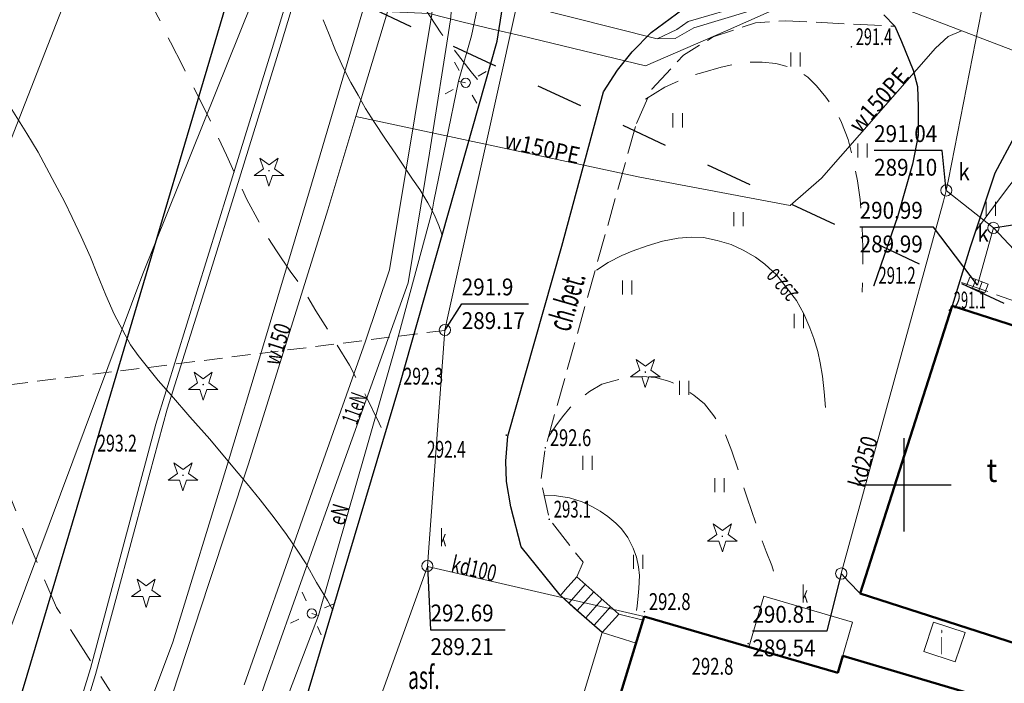
# Model space of a CAD drawing. Extents: x 7553790 to 7557231, y 5505456 to 5508759.
# Drawn here: x 7556453 to 7556505, y 5507739 to 5507775 of the extents above; entities that cross this region are included whole.
import ezdxf
from ezdxf.enums import TextEntityAlignment as Align

# ---------------------------------------------------------------- set-up
doc = ezdxf.new("R2010")
doc.units = 0
doc.header["$MEASUREMENT"] = 0
for name, pattern in [('1.0_0.5', [1.5, 1, -0.5]), ('1.5_0.5', [2, 1.5, -0.5]), ('2.0_1.0', [3, 2, -1]), ('2.5_2.5', [5, 2.5, -2.5]), ('3113-2000', [0])]:
    doc.linetypes.add(name, pattern=pattern)
doc.layers.get('0').update_dxf_attribs({"color": 2, "linetype": 'CONTINUOUS', "lineweight": 5})
for name, color, linetype in [('219-Linia granicy', 7, 'CONTINUOUS'), ('312-Budynek', 7, 'CONTINUOUS'), ('312-Numer ewidencyjny budynku-Atr117', 7, 'CONTINUOUS'), ('352-Schody zewnętrzne', 7, 'CONTINUOUS'), ('360-Fundament obrys', 7, 'CONTINUOUS'), ('360-Fundament opis', 7, 'CONTINUOUS'), ('422-Krawężnik jezdni', 7, 'CONTINUOUS'), ('423-Krawędź chodnika', 7, 'CONTINUOUS'), ('432-Opis jezdni', 7, 'CONTINUOUS'), ('433-Opis chodnika', 7, 'CONTINUOUS'), ('506-Opis i rzędna włazu okrągłego-SK', 7, 'CONTINUOUS'), ('506-Właz okrągły-SK', 7, 'CONTINUOUS'), ('506-Właz okrągły-SK-Atr17', 7, 'CONTINUOUS'), ('506-Właz okrągły-SK-Atr2', 7, 'CONTINUOUS'), ('506-Właz okrągły-SK-Atr3', 7, 'CONTINUOUS'), ('509-Kratka ściekowa-SK', 7, 'CONTINUOUS'), ('509-Kratka ściekowa-SK-Atr2', 7, 'CONTINUOUS'), ('509-Kratka ściekowa-SK-Atr3', 7, 'CONTINUOUS'), ('510-Podpora jednosłupowa symb.-SEPOW', 7, 'CONTINUOUS'), ('515-Latarnia-SEPOW', 7, 'CONTINUOUS'), ('581-Atrybuty opisowe-SWPOD', 7, 'CONTINUOUS'), ('581-Oś przewodu przyłącze domowe-SWPOD', 7, 'CONTINUOUS'), ('581-Oś przewodu przyłącze domowe-SWPOD-Atr1', 7, 'CONTINUOUS'), ('581-Oś przewodu rozdzielczy-SWPOD', 7, 'CONTINUOUS'), ('582-Atrybuty opisowe-SKPOD', 7, 'CONTINUOUS'), ('582-Oś przewodu przyłącze domowe-SKPOD', 7, 'CONTINUOUS'), ('582-Oś przewodu rozdzielczy-SKPOD', 7, 'CONTINUOUS'), ('583-Oś przewodu rozdzielczy-SGPOD', 7, 'CONTINUOUS'), ('585-Atrybuty opisowe-SEPOD', 7, 'CONTINUOUS'), ('585-Oś przewodu rozdzielczy-SEPOD', 7, 'CONTINUOUS'), ('801-Punkt określonej wysokości', 7, 'CONTINUOUS'), ('801-Punkt określonej wysokości - rzędna', 7, 'CONTINUOUS'), ('811-Warstwica ciągła linia', 7, 'CONTINUOUS'), ('811-Warstwica ciągła opis', 7, 'CONTINUOUS'), ('812-Warstwica pomocnicza linia', 7, 'CONTINUOUS'), ('902-Ogrodzenie trwałe symb.', 7, 'CONTINUOUS'), ('921-Drzewo iglaste', 7, 'CONTINUOUS'), ('925-Drzewo iglaste niepomierzone', 7, 'CONTINUOUS'), ('940-Trawnik symb.', 7, 'CONTINUOUS'), ('940-Trawnik symb. poj.', 7, 'CONTINUOUS'), ('Wstawianie ramki sekcyjnej z opisem', 7, 'CONTINUOUS')]:
    doc.layers.add(name, color=color, linetype=linetype)
doc.styles.get("Standard").update_dxf_attribs({"font": 'txt', "width": 0.75})
doc.linetypes.add('902-500', pattern='A,3.75,0,[1,ksztalty.shx,S=0.5,R=0,X=0,Y=0],3.75', length=7.5)

# ---------------------------------------------------------------- blocks, each defined once
blk = doc.blocks.new('801')
at = {"linetype": 'Continuous', "lineweight": 13}
h = blk.add_hatch(color=0, dxfattribs=at)
edge = h.paths.add_edge_path()
edge.add_arc((0, 0), 0.045, 0, 360)
blk = doc.blocks.new('925')
at = {"color": 0, "linetype": 'Continuous', "lineweight": 0}
for p, q in [((-0.487, 0.671), (-0.301, 0.098)), ((0.001, 0.317), (-0.487, 0.671)), ((0.488, 0.67), (0.001, 0.317)), ((0.302, 0.097), (0.488, 0.67)), ((-0.301, 0.098), (-0.789, -0.256)), ((0.789, -0.257), (0.302, 0.097)), ((-0.789, -0.256), (-0.186, -0.256)), ((-0.186, -0.256), (0, -0.83)), ((0, -0.83), (0.187, -0.257)), ((0.187, -0.257), (0.789, -0.257))]:
    blk.add_line(p, q, dxfattribs=at)
blk = doc.blocks.new('921')
at = {"linetype": 'Continuous', "lineweight": 0}
h = blk.add_hatch(color=0, dxfattribs=at)
edge = h.paths.add_edge_path()
edge.add_arc((0, 0), 0.045, 0, 360)
at = {"color": 0, "linetype": 'Continuous', "lineweight": 0}
for p, q in [((-0.487, 0.671), (-0.301, 0.098)), ((0.001, 0.317), (-0.487, 0.671)), ((0.488, 0.67), (0.001, 0.317)), ((0.302, 0.097), (0.488, 0.67)), ((-0.301, 0.098), (-0.789, -0.256)), ((0.789, -0.257), (0.302, 0.097)), ((-0.789, -0.256), (-0.186, -0.256)), ((-0.186, -0.256), (0, -0.83)), ((0, -0.83), (0.187, -0.257)), ((0.187, -0.257), (0.789, -0.257))]:
    blk.add_line(p, q, dxfattribs=at)
blk = doc.blocks.new('515')
at = {"color": 0, "linetype": 'Continuous', "lineweight": 13}
for p, q in [((0, 0.75), (0, 1.25)), ((-1.25, 0), (-0.75, 0)), ((0.75, 0), (1.25, 0)), ((0, -1.25), (0, -0.75))]:
    blk.add_line(p, q, dxfattribs=at)
blk = doc.blocks.new('510')
at = {"color": 0, "linetype": 'Continuous', "lineweight": 0}
blk.add_circle((0, 0), 0.25, dxfattribs=at)
blk = doc.blocks.new('506')
at = {"color": 0, "linetype": 'Continuous', "lineweight": 13}
blk.add_circle((0, 0), 0.3, dxfattribs=at)
blk = doc.blocks.new('940P')
at = {"color": 0, "linetype": 'Continuous', "lineweight": 0}
for p, q in [((-0.25, -0.375), (-0.25, 0.375)), ((0.25, -0.375), (0.25, 0.375))]:
    blk.add_line(p, q, dxfattribs=at)
blk = doc.blocks.new('509')
at = {"color": 0, "linetype": 'Continuous', "lineweight": 13}
for p, q in [((-0.175, 0.25), (-0.175, -0.25)), ((0.175, -0.25), (0.175, 0.25))]:
    blk.add_line(p, q, dxfattribs=at)
blk.add_lwpolyline([(-0.525, 0.25), (0.525, 0.25), (0.525, -0.25), (-0.525, -0.25)], close=True, dxfattribs=at)
blk = doc.blocks.new('940')
at = {"color": 0, "linetype": 'Continuous', "lineweight": 0}
for p, q in [((-2.374, 1.749), (-2.374, 2.499)), ((-1.874, 1.749), (-1.874, 2.499)), ((1.874, 1.749), (1.874, 2.499)), ((2.374, 1.749), (2.374, 2.499)), ((-0.25, -0.375), (-0.25, 0.375)), ((0.25, -0.375), (0.25, 0.375))]:
    blk.add_line(p, q, dxfattribs=at)
blk = doc.blocks.new('RAMKA500KSN')
at = {"color": 0}
for p, q in [((97.5, 250), (102.5, 250)), ((100, 247.5), (100, 250)), ((100, 0), (100, 2.5)), ((97.5, 0), (102.5, 0))]:
    blk.add_line(p, q, dxfattribs=at)

msp = doc.modelspace()

# ---------------------------------------------------------------- linework, layer by layer
at = {"layer": '219-Linia granicy', "color": 7, "linetype": 'Continuous', "lineweight": 18, "flags": 128}
for points in [[(7556480.72, 5507814.61), (7556459.28, 5507761.29)], [(7556463.24, 5507796.69), (7556451.47, 5507766.58)], [(7556459.28, 5507761.29), (7556435.42, 5507697.52)]]:
    msp.add_lwpolyline(points, dxfattribs=at)
at = {"layer": '312-Budynek', "color": 4, "linetype": '2.5_2.5', "lineweight": 25, "flags": 128}
msp.add_lwpolyline([(7556568.34, 5508168.56), (7556832.74, 5508045.34), (7556664.82, 5507685.26), (7556400.4, 5507808.67)], close=True, dxfattribs=at)
at = {"layer": '312-Budynek', "color": 7, "linetype": 'Continuous', "lineweight": 50, "flags": 128}
for points in [[(7556497.64, 5507744.19), (7556502.57, 5507759.57)], [(7556502.57, 5507759.57), (7556511.5, 5507756.71)], [(7556506.56, 5507741.33), (7556497.64, 5507744.19)], [(7556468.96, 5507686.92), (7556486.09, 5507742.96)], [(7556486.09, 5507742.96), (7556496.44, 5507739.95)], [(7556496.44, 5507739.95), (7556496.71, 5507740.85)], [(7556496.71, 5507740.85), (7556517.34, 5507734.74)]]:
    msp.add_lwpolyline(points, dxfattribs=at)
at = {"layer": '352-Schody zewnętrzne', "color": 7, "linetype": 'Continuous', "lineweight": 18}
for p, q in [((7556491.69, 5507741.33), (7556492.48, 5507744.04)), ((7556492.48, 5507744.04), (7556497.23, 5507742.65)), ((7556497.23, 5507742.65), (7556496.44, 5507739.95)), ((7556482.27, 5507736.93), (7556483.85, 5507742.1)), ((7556483.85, 5507742.1), (7556485.66, 5507741.54)), ((7556485.66, 5507741.54), (7556484.07, 5507736.38)), ((7556496.44, 5507739.95), (7556491.69, 5507741.33))]:
    msp.add_line(p, q, dxfattribs=at)
at = {"layer": '352-Schody zewnętrzne', "color": 7, "linetype": 'Continuous', "lineweight": 18, "flags": 128}
for points in [[(7556482.49, 5507745.08), (7556484.73, 5507743.08), (7556483.85, 5507742.1), (7556481.62, 5507744.09), (7556481.87, 5507744.38)], [(7556481.87, 5507744.38), (7556482.49, 5507745.08)], [(7556482.94, 5507744.68), (7556482.07, 5507743.69)], [(7556483.39, 5507744.28), (7556482.51, 5507743.29)], [(7556483.84, 5507743.88), (7556482.96, 5507742.89)], [(7556484.28, 5507743.48), (7556483.41, 5507742.5)], [(7556484.73, 5507743.08), (7556486.03, 5507742.76)]]:
    msp.add_lwpolyline(points, dxfattribs=at)
at = {"layer": '360-Fundament obrys', "color": 7, "linetype": 'Continuous', "lineweight": 18, "flags": 128}
msp.add_lwpolyline([(7556502.73, 5507740.53), (7556501.05, 5507741.09), (7556501.57, 5507742.66), (7556503.25, 5507742.1)], close=True, dxfattribs=at)
at = {"layer": '422-Krawężnik jezdni', "color": 7, "linetype": 'Continuous', "lineweight": 25, "flags": 128}
for points in [[(7556478.23, 5507773.72), (7556478.8, 5507777.34), (7556479.77, 5507783.95), (7556479.12, 5507784.07), (7556479.32, 5507785.27), (7556479.92, 5507785.17), (7556480.33, 5507792.64), (7556480.33, 5507797.31), (7556478.85, 5507821.9), (7556479.9, 5507827.95), (7556482.2, 5507835.42), (7556486.33, 5507844.27)], [(7556483.85, 5507742.1), (7556482.33, 5507743.43), (7556481.6, 5507744.11), (7556479.51, 5507746.69), (7556478.96, 5507748.83), (7556478.73, 5507750.18), (7556478.69, 5507751.27), (7556478.79, 5507752.6), (7556481.68, 5507762.77), (7556483.92, 5507771.01), (7556484.66, 5507772.18), (7556485.44, 5507773.16), (7556486.47, 5507774.18), (7556488.16, 5507775.43)], [(7556498.91, 5507775.13), (7556499.5, 5507774.52), (7556499.86, 5507773.71), (7556500.48, 5507772.18), (7556500.7, 5507771.3), (7556500.75, 5507770.21), (7556500.74, 5507768.67), (7556500.44, 5507767.14), (7556499.65, 5507764.39), (7556498.38, 5507760.66)], [(7556360.83, 5507618.61), (7556370.75, 5507651.96), (7556376.68, 5507672.36), (7556408.32, 5507662.8), (7556410.79, 5507662.47), (7556414.05, 5507663.16), (7556416.9, 5507664.9), (7556421.58, 5507680.5), (7556437.28, 5507675.9), (7556439.03, 5507675.84), (7556441.43, 5507675.6), (7556444.16, 5507676.29), (7556448.47, 5507679.11), (7556451.75, 5507685.08), (7556458.09, 5507705.69), (7556465.75, 5507731.07), (7556465.15, 5507731.39), (7556465.38, 5507732.62), (7556466.21, 5507732.56), (7556466.96, 5507735.04), (7556473.02, 5507755.36), (7556478.23, 5507773.72)], [(7556505.9, 5507768.63), (7556504.84, 5507766.66), (7556503.53, 5507762.71), (7556502.57, 5507759.57)]]:
    msp.add_lwpolyline(points, dxfattribs=at)
at = {"layer": '423-Krawędź chodnika', "color": 7, "linetype": '1.5_0.5', "lineweight": 18, "flags": 128}
for points in [[(7556485.67, 5507769.32), (7556486.5, 5507771.15), (7556488.2, 5507772.98), (7556489.77, 5507773.95), (7556492.05, 5507774.71), (7556493.67, 5507774.81), (7556499.5, 5507774.52)], [(7556482.49, 5507745.08), (7556482.82, 5507745.86), (7556481.01, 5507748.16), (7556480.56, 5507750.27), (7556480.8, 5507751.98), (7556485.67, 5507769.32)], [(7556513.42, 5507745.48), (7556509.58, 5507746.66), (7556512.74, 5507757.42), (7556502.96, 5507760.86)]]:
    msp.add_lwpolyline(points, dxfattribs=at)
at = {"layer": '506-Właz okrągły-SK-Atr2', "color": 7, "flags": 128}
for points in [[(7556502.25, 5507765.74), (7556502.02, 5507767.88), (7556498.389, 5507767.88)], [(7556504.77, 5507763.74), (7556508.408, 5507764.315), (7556512.39, 5507764.315)], [(7556475.42, 5507758.26), (7556476.331, 5507759.682), (7556479.899, 5507759.682)], [(7556474.5, 5507745.66), (7556474.661, 5507742.249), (7556478.65, 5507742.249)], [(7556496.63, 5507745.26), (7556495.86, 5507742.18), (7556491.878, 5507742.18)]]:
    msp.add_lwpolyline(points, dxfattribs=at)
at = {"layer": '509-Kratka ściekowa-SK-Atr2', "color": 7, "flags": 128}
msp.add_lwpolyline([(7556503.91, 5507760.68), (7556501.56, 5507763.781), (7556497.616, 5507763.781)], dxfattribs=at)
at = {"layer": '581-Oś przewodu przyłącze domowe-SWPOD', "color": 7, "linetype": 'Continuous', "lineweight": 18, "flags": 128}
msp.add_lwpolyline([(7556470.67, 5507769.69), (7556485.85, 5507766.45), (7556493.89, 5507764.93), (7556495.58, 5507766.4), (7556501.67, 5507773.35), (7556502.35, 5507773.97), (7556503.07, 5507774.27)], dxfattribs=at)
at = {"layer": '581-Oś przewodu rozdzielczy-SWPOD', "color": 7, "linetype": 'Continuous', "lineweight": 18, "flags": 128}
for points in [[(7556498.93, 5507775.86), (7556494.98, 5507777.05), (7556490.23, 5507778.45), (7556480.78, 5507781.52), (7556474.82, 5507783.46), (7556474.1, 5507781.08), (7556470.67, 5507769.69)], [(7556509.08, 5507771.98), (7556508.73, 5507772.11), (7556498.93, 5507775.86)], [(7556470.67, 5507769.69), (7556469.17, 5507764.71), (7556464.93, 5507751.12), (7556462.8, 5507744.73), (7556459.66, 5507735.18), (7556456.86, 5507726.79), (7556454.54, 5507719.9), (7556453.44, 5507716.28), (7556450.85, 5507707.62), (7556449.66, 5507703.89), (7556447.14, 5507695.1), (7556447.03, 5507694.72), (7556446.92, 5507694.39), (7556444.79, 5507688.09), (7556441.56, 5507678.67), (7556437.9, 5507666.31)]]:
    msp.add_lwpolyline(points, dxfattribs=at)
at = {"layer": '582-Oś przewodu przyłącze domowe-SKPOD', "color": 7, "linetype": 'Continuous', "lineweight": 18, "flags": 128}
for points in [[(7556511.31, 5507756.77), (7556504.77, 5507763.74), (7556502.25, 5507765.74)], [(7556504.77, 5507763.74), (7556503.91, 5507760.68)], [(7556474.49, 5507745.64), (7556486.09, 5507742.96)]]:
    msp.add_lwpolyline(points, dxfattribs=at)
at = {"layer": '582-Oś przewodu rozdzielczy-SKPOD', "color": 7, "linetype": 'Continuous', "lineweight": 18, "flags": 128}
for points in [[(7556495.1, 5507851.22), (7556494.78, 5507850.61), (7556490.11, 5507842), (7556484.91, 5507832.58), (7556484.68, 5507832.17), (7556484.62, 5507831.64), (7556482.08, 5507810.86), (7556482.01, 5507810.33), (7556482, 5507809.87), (7556481.28, 5507785.2), (7556481.26, 5507784.65), (7556481.16, 5507784.21), (7556475.53, 5507758.77), (7556475.42, 5507758.26), (7556475.39, 5507757.79), (7556474.53, 5507746.16), (7556474.49, 5507745.64), (7556474.33, 5507745.19), (7556469.54, 5507731.88)], [(7556492.83, 5507782.25), (7556493.41, 5507782.11), (7556504.3, 5507779.38), (7556504.88, 5507779.23), (7556504.77, 5507778.64), (7556502.37, 5507766.33), (7556502.25, 5507765.74), (7556502.1, 5507765.16), (7556496.79, 5507745.84), (7556496.63, 5507745.26), (7556497.04, 5507744.82), (7556497.64, 5507744.19)]]:
    msp.add_lwpolyline(points, dxfattribs=at)
at = {"layer": '582-Oś przewodu rozdzielczy-SKPOD', "color": 7, "linetype": '1.0_0.5', "lineweight": 18, "flags": 128}
msp.add_lwpolyline([(7556423.9, 5507708.78), (7556437.52, 5507753.53), (7556475.42, 5507758.26)], dxfattribs=at)
at = {"layer": '583-Oś przewodu rozdzielczy-SGPOD', "color": 7, "linetype": 'Continuous', "lineweight": 18, "flags": 128}
msp.add_lwpolyline([(7556510.08, 5507842.08), (7556504.02, 5507822.46), (7556501.88, 5507814.65), (7556499.88, 5507805.15), (7556496.22, 5507787.53), (7556495.72, 5507785.56), (7556495.17, 5507784.19), (7556492.94, 5507775.36), (7556490.43, 5507774.25), (7556486.16, 5507772.41), (7556479.53, 5507774), (7556477.97, 5507774.36), (7556476.4, 5507774.73), (7556474.59, 5507775.21), (7556471.04, 5507775.36), (7556468.29, 5507766.07), (7556465.62, 5507757.13), (7556463.86, 5507751.28), (7556460.88, 5507741.59), (7556457.95, 5507733.78)], dxfattribs=at)
at = {"layer": '585-Oś przewodu rozdzielczy-SEPOD', "color": 7, "linetype": 'Continuous', "lineweight": 18, "flags": 128}
for points in [[(7556479.62, 5507832.91), (7556479.08, 5507830.52), (7556478.26, 5507827.43), (7556477.59, 5507821.93), (7556478.14, 5507815.18), (7556478.28, 5507810.88), (7556478.54, 5507803.85), (7556479.02, 5507801.95), (7556479.08, 5507801.69), (7556479.06, 5507801.45), (7556478.74, 5507798.16), (7556478.72, 5507797.98), (7556478.75, 5507791.95), (7556478.12, 5507784.35), (7556477.58, 5507777.52), (7556476.86, 5507774.01), (7556476.15, 5507771.58), (7556474.84, 5507765.17), (7556474.74, 5507764.63), (7556472.75, 5507757.26), (7556471.19, 5507751.77), (7556468.66, 5507743.01), (7556464.11, 5507731.06)], [(7556462.33, 5507729.39), (7556465.93, 5507739.72), (7556469.22, 5507748.98), (7556473.47, 5507760.81), (7556474.6, 5507767.74), (7556475.73, 5507774.87), (7556476.8, 5507786.44), (7556477.74, 5507796.89), (7556487.64, 5507797.31), (7556490.55, 5507797.06), (7556493.33, 5507796.78), (7556499.41, 5507796.21), (7556506.77, 5507794.57), (7556519.1, 5507790.22), (7556527.44, 5507787.25), (7556529.18, 5507791.1), (7556532.49, 5507801.4), (7556533.81, 5507804.7), (7556534.99, 5507807.14), (7556538.23, 5507817.1)], [(7556537.64, 5507817.28), (7556534.4, 5507807.73), (7556532.84, 5507804.85), (7556531.67, 5507801.78), (7556528.38, 5507791.47), (7556526.93, 5507788.33), (7556507.06, 5507795.51), (7556499.73, 5507797.12), (7556494.96, 5507797.52), (7556490.33, 5507797.97), (7556487.38, 5507798.26), (7556476.73, 5507797.93), (7556476.12, 5507790.7), (7556475.55, 5507784.13), (7556475.19, 5507780.2), (7556474.87, 5507776.68), (7556474.73, 5507775.17), (7556472.47, 5507761.49), (7556471.18, 5507757.68), (7556467.92, 5507748.46), (7556464.7, 5507739.3)], [(7556486.79, 5507773.85), (7556479.91, 5507775.57), (7556478.37, 5507776), (7556476.95, 5507776.59), (7556474.07, 5507777.19), (7556468.86, 5507778.62), (7556468.09, 5507778.47), (7556467.51, 5507777.68), (7556466.19, 5507773.33), (7556463.83, 5507765.72), (7556459.96, 5507753.25), (7556456.47, 5507740.19), (7556452.98, 5507728.83)], [(7556478.37, 5507776), (7556477.65, 5507776.13), (7556477.08, 5507776.17), (7556473.95, 5507776.87), (7556469.58, 5507778.09), (7556468.72, 5507778.26), (7556468.21, 5507778.13), (7556467.87, 5507777.55), (7556466.67, 5507773.59), (7556464.45, 5507766.39), (7556462.74, 5507760.95), (7556460.58, 5507754.05), (7556459.41, 5507749.77), (7556457.89, 5507744.06), (7556456.74, 5507739.86), (7556454.59, 5507732.77)], [(7556491.71, 5507775.32), (7556488.74, 5507774.43), (7556487.75, 5507773.87), (7556486.79, 5507773.85), (7556487.83, 5507774.34), (7556488.45, 5507774.77), (7556491.64, 5507775.7)], [(7556476.15, 5507771.58), (7556476.3, 5507771.55), (7556476.54, 5507771.5)], [(7556468.66, 5507743.01), (7556468.55, 5507743.05), (7556468.31, 5507743.12)]]:
    msp.add_lwpolyline(points, dxfattribs=at)
at = {"layer": '811-Warstwica ciągła linia', "color": 7, "linetype": 'Continuous', "lineweight": 13, "flags": 128}
for points in [[(7556475.28, 5507763.3), (7556475.26, 5507763.4), (7556475.11, 5507763.86), (7556474.85, 5507764.46), (7556474.52, 5507765.07), (7556474.08, 5507765.8), (7556473.7, 5507766.34), (7556473.37, 5507766.83), (7556472.84, 5507767.62), (7556472.21, 5507768.54), (7556471.66, 5507769.38), (7556471.18, 5507770.13), (7556470.79, 5507770.83), (7556470.39, 5507771.52), (7556470.01, 5507772.28), (7556469.57, 5507773.22), (7556469.23, 5507774.07), (7556468.92, 5507774.87)], [(7556503.82, 5507763.58), (7556504.58, 5507764.59), (7556505.57, 5507765.94), (7556506.49, 5507767.07), (7556507.28, 5507767.98), (7556508.01, 5507768.67), (7556508.99, 5507769.44), (7556509.94, 5507770.02), (7556510.97, 5507770.55), (7556511.68, 5507770.86), (7556512.47, 5507771.19), (7556513.13, 5507771.41), (7556513.7, 5507771.57)], [(7556469.43, 5507743.3), (7556469.15, 5507743.81), (7556468.57, 5507744.78), (7556468, 5507745.78), (7556467.52, 5507746.51), (7556466.96, 5507747.35), (7556466.29, 5507748.23), (7556465.54, 5507749.2), (7556464.86, 5507750.05), (7556464.09, 5507750.97), (7556462.85, 5507752.44), (7556461.78, 5507753.64), (7556460.81, 5507754.77), (7556460.09, 5507755.58), (7556459.02, 5507756.92), (7556458.62, 5507757.49), (7556458.18, 5507758.28), (7556457.74, 5507759.12), (7556457.29, 5507760.14), (7556456.81, 5507761.32), (7556456.48, 5507762.18), (7556455.97, 5507763.27), (7556455.49, 5507764.29), (7556455.08, 5507765.15), (7556454.57, 5507766.12), (7556453.68, 5507767.78), (7556453.07, 5507768.79), (7556452.26, 5507770.06)], [(7556483.53, 5507761.48), (7556484.17, 5507761.88), (7556484.89, 5507762.27), (7556485.44, 5507762.49), (7556486.24, 5507762.78), (7556487.07, 5507763.03), (7556487.91, 5507763.19), (7556488.6, 5507763.24), (7556489.26, 5507763.22), (7556490, 5507763.07), (7556490.74, 5507762.85), (7556491.38, 5507762.55), (7556492.05, 5507762.18), (7556492.55, 5507761.8), (7556493.17, 5507761.23), (7556493.69, 5507760.57), (7556494.23, 5507759.85), (7556494.62, 5507759.15), (7556494.95, 5507758.4), (7556495.16, 5507757.82), (7556495.37, 5507757.13), (7556495.51, 5507756.52), (7556495.62, 5507755.82), (7556495.72, 5507754.98), (7556495.78, 5507754.13)], [(7556480.73, 5507749.45), (7556481.28, 5507749.43), (7556482.09, 5507749.3), (7556482.78, 5507749.09), (7556483.33, 5507748.83), (7556483.73, 5507748.6), (7556484.14, 5507748.31), (7556484.57, 5507747.95), (7556484.87, 5507747.65), (7556485.21, 5507747.18), (7556485.5, 5507746.62), (7556485.68, 5507746.13), (7556485.78, 5507745.62), (7556485.84, 5507745.16), (7556485.8, 5507744.46), (7556485.77, 5507744.07), (7556485.71, 5507743.52), (7556485.68, 5507743.29)]]:
    msp.add_lwpolyline(points, dxfattribs=at)
at = {"layer": '812-Warstwica pomocnicza linia', "color": 7, "linetype": '2.0_1.0', "lineweight": 13, "flags": 128}
for points in [[(7556378.75, 5507902.33), (7556378.04, 5507901.92), (7556376.97, 5507901.24), (7556376.05, 5507900.57), (7556375.67, 5507900.22), (7556375.3, 5507899.77), (7556374.76, 5507898.99), (7556374.4, 5507898.44), (7556373.91, 5507897.63), (7556373.15, 5507896.23), (7556372.43, 5507894.68), (7556371.52, 5507893), (7556370.4, 5507891.11), (7556369.72, 5507890.09), (7556368.92, 5507888.74), (7556368.53, 5507887.98), (7556368.16, 5507887.06), (7556367.98, 5507886.45), (7556367.79, 5507885.67), (7556367.66, 5507884.8), (7556367.55, 5507883.9), (7556367.4, 5507882.81), (7556367.04, 5507880.98), (7556366.72, 5507878.95), (7556366.5, 5507877.36), (7556366.41, 5507876.36), (7556366.37, 5507875.2), (7556366.41, 5507874.18), (7556366.47, 5507873.27), (7556366.62, 5507872.39), (7556366.77, 5507871.67), (7556367.06, 5507871), (7556367.45, 5507870.39), (7556367.93, 5507869.78), (7556368.46, 5507869.32), (7556369.11, 5507868.93), (7556369.79, 5507868.58), (7556370.49, 5507868.38), (7556371.45, 5507868.25), (7556372.43, 5507868.26), (7556373.69, 5507868.44), (7556374.69, 5507868.65), (7556376.18, 5507869.02), (7556378.58, 5507869.72), (7556380.76, 5507870.33), (7556382.76, 5507870.89), (7556384.44, 5507871.19), (7556385.48, 5507871.26), (7556386.53, 5507871.15), (7556387.67, 5507870.95), (7556388.81, 5507870.69), (7556389.88, 5507870.41), (7556391.61, 5507869.98), (7556393.2, 5507869.52), (7556395.14, 5507868.98), (7556397.23, 5507868.35), (7556398.88, 5507867.82), (7556399.99, 5507867.39), (7556400.94, 5507867.05), (7556402.12, 5507866.44), (7556403.63, 5507865.57), (7556404.69, 5507864.76), (7556406.11, 5507863.87), (7556407.34, 5507863.17), (7556409.17, 5507862.14), (7556411.31, 5507860.95), (7556413.32, 5507859.82), (7556415.35, 5507858.82), (7556417.01, 5507858.03), (7556419.1, 5507856.81), (7556421.02, 5507855.36), (7556423.58, 5507853.88), (7556425.13, 5507853.12), (7556428.62, 5507851.37), (7556432.09, 5507849.57), (7556434.7, 5507848.24), (7556436.44, 5507847.28), (7556438.63, 5507846.02), (7556440.73, 5507844.81), (7556442.07, 5507843.81), (7556443.42, 5507842.74), (7556444.6, 5507841.73), (7556445.73, 5507840.64), (7556446.73, 5507839.69), (7556448.8, 5507837.53), (7556450.22, 5507835.91), (7556451.15, 5507834.81), (7556452.07, 5507833.61), (7556452.96, 5507832.17), (7556453.89, 5507830.19), (7556454.97, 5507827.88), (7556456.43, 5507825.18), (7556457.67, 5507822.43), (7556458.75, 5507820.14), (7556459.65, 5507817.63), (7556460.33, 5507815.43), (7556461.02, 5507813.38), (7556462.35, 5507808.28), (7556462.98, 5507806.09), (7556463.81, 5507803.78), (7556465.23, 5507799.63), (7556466.43, 5507795.89), (7556467.43, 5507792.7), (7556468.57, 5507788.65), (7556469.9, 5507784.37), (7556470.96, 5507781.54), (7556471.99, 5507779.58), (7556473.13, 5507777.4), (7556474.33, 5507775.5), (7556475.22, 5507774.16), (7556475.98, 5507773.18), (7556476.84, 5507772.09), (7556477.53, 5507771.23)], [(7556361.6, 5507874.1), (7556361.78, 5507872.17), (7556362.02, 5507870.73), (7556362.53, 5507868.98), (7556362.93, 5507867.59), (7556363.26, 5507866.14), (7556363.52, 5507865.02), (7556363.7, 5507864.59), (7556364.03, 5507864.13), (7556364.67, 5507863.57), (7556365.34, 5507863.15), (7556366.07, 5507862.86), (7556366.88, 5507862.59), (7556367.85, 5507862.43), (7556369.04, 5507862.28), (7556370.17, 5507862.21), (7556371.22, 5507862.26), (7556372.26, 5507862.46), (7556373.55, 5507862.77), (7556375.35, 5507863.26), (7556377.01, 5507863.69), (7556378.49, 5507863.89), (7556379.73, 5507863.86), (7556380.98, 5507863.89), (7556382.39, 5507863.73), (7556383.88, 5507863.54), (7556385.56, 5507863.16), (7556387.04, 5507862.73), (7556389.02, 5507862.2), (7556390.98, 5507861.67), (7556392.79, 5507861.29), (7556394.18, 5507860.99), (7556395.19, 5507860.76), (7556395.93, 5507860.51), (7556396.77, 5507860.15), (7556397.78, 5507859.65), (7556398.85, 5507859.04), (7556399.79, 5507858.53), (7556401.73, 5507857.24), (7556403.2, 5507856.28), (7556405.18, 5507855.24), (7556406.63, 5507854.55), (7556409.37, 5507853.26), (7556411.42, 5507852.22), (7556414.12, 5507850.7), (7556416.3, 5507849.45), (7556417.37, 5507848.85), (7556418.92, 5507847.9), (7556420.44, 5507846.97), (7556422.05, 5507845.89), (7556423.84, 5507844.9), (7556425.26, 5507844.21), (7556427.44, 5507843.29), (7556429.25, 5507842.59), (7556430.37, 5507842.1), (7556431.95, 5507841.3), (7556433.15, 5507840.59), (7556434.08, 5507839.88), (7556435.04, 5507839.04), (7556436.31, 5507837.92), (7556437.41, 5507836.8), (7556438.66, 5507835.48), (7556439.8, 5507834.03), (7556440.56, 5507832.86), (7556441.48, 5507831.21), (7556442.14, 5507829.9), (7556442.77, 5507828.31), (7556443.47, 5507826.7), (7556444.16, 5507824.92), (7556444.84, 5507823.43), (7556445.73, 5507821.35), (7556447.01, 5507818.71), (7556448.77, 5507815.48), (7556450.02, 5507812.51), (7556450.95, 5507810.17), (7556451.78, 5507807.56), (7556452.67, 5507804.46), (7556453.6, 5507801.67), (7556454.78, 5507797.41), (7556455.37, 5507794.28), (7556455.96, 5507791.28), (7556456.6, 5507787.65), (7556457.01, 5507784.78), (7556457.28, 5507783.56), (7556457.7, 5507781.38), (7556458.47, 5507778.78), (7556459.03, 5507777.39), (7556459.99, 5507775.21), (7556460.75, 5507773.66), (7556461.41, 5507772.38), (7556462.63, 5507770), (7556463.75, 5507767.63), (7556464.84, 5507765.25), (7556465.8, 5507763.5), (7556466.42, 5507762.51)], [(7556443.49, 5507779.07), (7556443.6, 5507777.23), (7556443.6, 5507775.59), (7556443.73, 5507774.03), (7556443.92, 5507772.9), (7556444.23, 5507771.53), (7556444.63, 5507770.33), (7556445.07, 5507768.95), (7556445.52, 5507767.88), (7556446.35, 5507765.85), (7556446.92, 5507764.54), (7556447.56, 5507763.05), (7556448.07, 5507761.67), (7556448.85, 5507760), (7556449.61, 5507758.21), (7556450.06, 5507756.89), (7556450.57, 5507755.46), (7556451.07, 5507753.61), (7556451.39, 5507752.17), (7556451.85, 5507750.5), (7556452.23, 5507749.24), (7556452.74, 5507747.93), (7556453.51, 5507746.08), (7556454.14, 5507744.64), (7556454.65, 5507743.45), (7556455.56, 5507742.01), (7556457.53, 5507738.97), (7556458.93, 5507736.94), (7556460.02, 5507734.79), (7556461.75, 5507732.04), (7556463.09, 5507729.47), (7556463.98, 5507727.92), (7556464.45, 5507726.76)], [(7556486.16, 5507770.62), (7556487.2, 5507771.26), (7556488.25, 5507771.75), (7556489.22, 5507772.05), (7556490.2, 5507772.34), (7556491.02, 5507772.5), (7556491.65, 5507772.6), (7556492.4, 5507772.6), (7556493.13, 5507772.53), (7556493.75, 5507772.36), (7556494.37, 5507772.12), (7556494.84, 5507771.8), (7556495.3, 5507771.34), (7556495.8, 5507770.72), (7556496.29, 5507770.05), (7556496.65, 5507769.37), (7556497, 5507768.46), (7556497.29, 5507767.32), (7556497.49, 5507766.25), (7556497.64, 5507765.25), (7556497.74, 5507763.95), (7556497.79, 5507762.65), (7556497.77, 5507760.96), (7556497.74, 5507760.31)], [(7556466.42, 5507762.51), (7556467.16, 5507761.43), (7556467.83, 5507760.5), (7556468.53, 5507759.3), (7556469.33, 5507758.02), (7556470.32, 5507756.4), (7556471.21, 5507754.73), (7556471.92, 5507753.3), (7556472.21, 5507752.63)], [(7556480.97, 5507752.57), (7556481.36, 5507753.15), (7556481.72, 5507753.64), (7556482.13, 5507754.13), (7556482.54, 5507754.52), (7556483.16, 5507755), (7556483.83, 5507755.39), (7556484.46, 5507755.57), (7556485.21, 5507755.74), (7556485.99, 5507755.8), (7556486.69, 5507755.74), (7556487.46, 5507755.52), (7556488.07, 5507755.24), (7556488.74, 5507754.8), (7556489.31, 5507754.33), (7556489.82, 5507753.69), (7556490.37, 5507752.85), (7556490.78, 5507751.81), (7556491.18, 5507750.57), (7556491.6, 5507749.3), (7556492.09, 5507747.85), (7556492.62, 5507746.44), (7556492.91, 5507745.69), (7556493, 5507745.39)]]:
    msp.add_lwpolyline(points, dxfattribs=at)
at = {"layer": '902-Ogrodzenie trwałe symb.', "color": 7, "linetype": '902-500', "lineweight": 25, "flags": 128}
msp.add_lwpolyline([(7556465.18, 5507780.6), (7556456.64, 5507751.78), (7556448.09, 5507723.16), (7556439.33, 5507694.37), (7556442.55, 5507687.51), (7556439.05, 5507675.97)], dxfattribs=at)

# ---------------------------------------------------------------- block references
at = {"layer": '506-Właz okrągły-SK', "color": 7, "linetype": 'Continuous', "lineweight": 18}
for p in [(7556502.25, 5507765.74), (7556504.77, 5507763.74), (7556475.43, 5507758.28), (7556474.49, 5507745.66), (7556496.63, 5507745.26)]:
    msp.add_blockref('506', p, dxfattribs=at)
at = {"layer": '509-Kratka ściekowa-SK', "color": 7, "linetype": 'Continuous', "lineweight": 18, "rotation": 339.035}
msp.add_blockref('509', (7556503.91, 5507760.68), dxfattribs=at)
at = {"layer": '510-Podpora jednosłupowa symb.-SEPOW', "color": 7, "linetype": 'Continuous', "lineweight": 18}
for p in [(7556476.54, 5507771.5), (7556468.31, 5507743.12)]:
    msp.add_blockref('510', p, dxfattribs=at)
at = {"layer": '515-Latarnia-SEPOW', "color": 7, "linetype": 'Continuous', "lineweight": 18}
for p, rotation in [((7556476.54, 5507771.5), 28.301), ((7556468.31, 5507743.12), 23.962)]:
    msp.add_blockref('515', p, dxfattribs=dict(at, rotation=rotation))
at = {"layer": '801-Punkt określonej wysokości', "color": 7, "linetype": 'Continuous', "lineweight": 18}
for p in [(7556497.17, 5507773.42), (7556498.38, 5507760.66), (7556502.41, 5507759.34), (7556473.02, 5507755.36), (7556478.71, 5507752.66), (7556456.64, 5507751.78), (7556480.8, 5507751.98), (7556481.01, 5507748.16), (7556486.1, 5507743.22), (7556491.65, 5507741.51)]:
    msp.add_blockref('801', p, dxfattribs=at)
at = {"layer": '921-Drzewo iglaste', "color": 7, "linetype": 'Continuous', "lineweight": 18}
for p in [(7556466.02, 5507766.8), (7556486.15, 5507756.03), (7556462.5, 5507755.36), (7556461.42, 5507750.51), (7556490.27, 5507747.25)]:
    msp.add_blockref('921', p, dxfattribs=at)
at = {"layer": '925-Drzewo iglaste niepomierzone', "color": 7, "linetype": 'Continuous', "lineweight": 18}
msp.add_blockref('925', (7556459.45, 5507744.28), dxfattribs=at)
at = {"layer": '940-Trawnik symb.', "color": 7, "linetype": '3113-2000', "lineweight": 18}
msp.add_blockref('940', (7556506.75, 5507762.63), dxfattribs=at)
at = {"layer": '940-Trawnik symb. poj.', "color": 7, "linetype": 'Continuous', "lineweight": 18}
for p in [(7556494.18, 5507772.74), (7556487.88, 5507769.49), (7556497.76, 5507767.88), (7556491.13, 5507764.21), (7556485.17, 5507760.55), (7556494.36, 5507758.76), (7556488.23, 5507755.18), (7556483.05, 5507751.17), (7556490.12, 5507749.98), (7556485.77, 5507745.88)]:
    msp.add_blockref('940P', p, dxfattribs=at)
at = {"layer": 'Wstawianie ramki sekcyjnej z opisem', "color": 7, "linetype": 'Continuous', "lineweight": 13}
for p in [(7556400, 5507750), (7556400, 5507500)]:
    msp.add_blockref('RAMKA500KSN', p, dxfattribs=at)

# ---------------------------------------------------------------- texts
at = {"layer": '312-Numer ewidencyjny budynku-Atr117', "color": 7, "oblique": 15, "width": 0.896}
msp.add_text('t', height=1.25, dxfattribs=at).set_placement((7556504.69, 5507750.78), align=Align.MIDDLE_CENTER)
at = {"layer": '360-Fundament opis', "color": 7, "linetype": 'Continuous', "lineweight": 25, "oblique": 15, "width": 0.275}
msp.add_text('i', height=1.25, dxfattribs=at).set_placement((7556501.94, 5507740.94))
at = {"layer": '432-Opis jezdni', "color": 7, "linetype": 'Continuous', "lineweight": 25, "oblique": 15, "width": 0.606}
msp.add_text('asf.', height=1.25, dxfattribs=at).set_placement((7556473.46, 5507739.09))
at = {"layer": '433-Opis chodnika', "color": 7, "linetype": 'Continuous', "lineweight": 25, "oblique": 15, "width": 0.572}
msp.add_text('ch.bet.', height=1.25, rotation=73.896, dxfattribs=at).set_placement((7556482.1, 5507758.13))
at = {"layer": '506-Opis i rzędna włazu okrągłego-SK', "color": 7, "linetype": 'Continuous', "lineweight": 18, "oblique": 15, "width": 0.51}
for p in [(7556475.16, 5507746.71), (7556494.5, 5507743.7)]:
    msp.add_text('k', height=0.9, dxfattribs=at).set_placement(p)
at = {"layer": '506-Właz okrągły-SK-Atr17', "color": 7, "oblique": 15, "width": 0.9}
for p in [(7556502.89, 5507766.29), (7556503.91, 5507763)]:
    msp.add_text('k', height=0.9, dxfattribs=at).set_placement(p)
at = {"layer": '506-Właz okrągły-SK-Atr2', "color": 7, "oblique": 15, "width": 0.9}
for s, p in [('291.04', (7556498.389, 5507768.33)), ('291.9', (7556476.331, 5507760.132)), ('292.69', (7556474.661, 5507742.699)), ('290.81', (7556491.878, 5507742.63))]:
    msp.add_text(s, height=0.9, dxfattribs=at).set_placement(p)
at = {"layer": '506-Właz okrągły-SK-Atr3', "color": 7, "oblique": 15, "width": 0.9}
for s, p in [('289.10', (7556498.389, 5507766.53)), ('289.17', (7556476.331, 5507758.332)), ('289.21', (7556474.661, 5507740.899)), ('289.54', (7556491.878, 5507740.83))]:
    msp.add_text(s, height=0.9, dxfattribs=at).set_placement(p)
at = {"layer": '509-Kratka ściekowa-SK-Atr2', "color": 7, "oblique": 15, "width": 0.9}
msp.add_text('290.99', height=0.9, dxfattribs=at).set_placement((7556497.616, 5507764.231))
at = {"layer": '509-Kratka ściekowa-SK-Atr3', "color": 7, "oblique": 15, "width": 0.9}
msp.add_text('289.99', height=0.9, dxfattribs=at).set_placement((7556497.616, 5507762.431))
at = {"layer": '581-Atrybuty opisowe-SWPOD', "color": 7, "linetype": 'Continuous', "lineweight": 18, "oblique": 15, "width": 0.736}
msp.add_text('w150', height=0.9, rotation=72.583, dxfattribs=at).set_placement((7556466.55, 5507756.33))
at = {"layer": '581-Oś przewodu przyłącze domowe-SWPOD-Atr1', "color": 5, "oblique": 15, "width": 0.9}
for rotation, p in [(48.773, (7556497.63, 5507768.74)), (347.858, (7556478.55, 5507768))]:
    msp.add_text('w150PE', height=0.9, rotation=rotation, dxfattribs=at).set_placement(p)
at = {"layer": '582-Atrybuty opisowe-SKPOD', "color": 7, "linetype": 'Continuous', "lineweight": 18, "oblique": 15}
for s, rotation, width, p in [('kd250', 74.574, 0.788, (7556497.87, 5507749.8)), ('kd100', 346.933, 0.695, (7556475.71, 5507745.36))]:
    msp.add_text(s, height=0.9, rotation=rotation, dxfattribs=dict(at, width=width)).set_placement(p)
at = {"layer": '585-Atrybuty opisowe-SEPOD', "color": 7, "linetype": 'Continuous', "lineweight": 18, "oblique": 15}
for s, rotation, width, p in [('11eN', 70.196, 0.568, (7556470.73, 5507753.16)), ('eN', 73.83, 0.686, (7556470.03, 5507747.78))]:
    msp.add_text(s, height=0.9, rotation=rotation, dxfattribs=dict(at, width=width)).set_placement(p)
at = {"layer": '801-Punkt określonej wysokości - rzędna', "color": 7, "linetype": 'Continuous', "lineweight": 18, "oblique": 15}
for s, width, p in [('291.4', 0.633, (7556497.41, 5507773.51)), ('291.2', 0.649, (7556498.62, 5507760.75)), ('291.1', 0.56, (7556502.65, 5507759.43)), (' 292.3', 0.693, (7556473.02, 5507755.36)), (' 293.2', 0.693, (7556456.64, 5507751.78)), ('292.6', 0.723, (7556481.04, 5507752.07)), (' 292.4', 0.677, (7556474.28, 5507751.45)), ('293.1', 0.652, (7556481.25, 5507748.25)), ('292.8', 0.727, (7556486.34, 5507743.31)), ('292.8', 0.727, (7556488.63, 5507739.85))]:
    msp.add_text(s, height=0.9, dxfattribs=dict(at, width=width)).set_placement(p)
at = {"layer": '811-Warstwica ciągła opis', "color": 7, "linetype": 'Continuous', "lineweight": 13, "oblique": 15, "width": 0.734}
msp.add_text('292.0', height=0.75, rotation=131.153, dxfattribs=at).set_placement((7556493.48, 5507760.7), align=Align.MIDDLE_CENTER)

doc.saveas('drawing.dxf')
